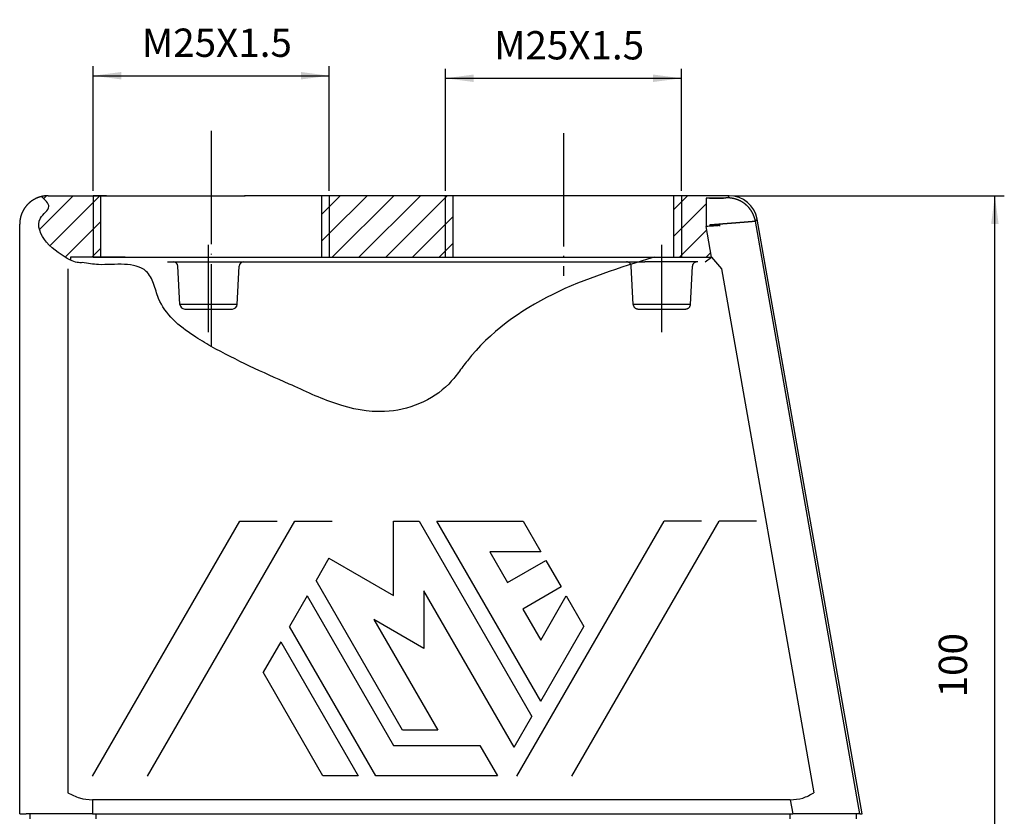
# Model space of a CAD drawing. Units: millimetres. Extents: x 745 to 1299, y 61 to 462.
# Drawn here: x 1054 to 1158, y 306 to 391 of the extents above; entities that cross this region are included whole.
import ezdxf

# ---------------------------------------------------------------- set-up
doc = ezdxf.new("R2010")
doc.units = ezdxf.units.MM
doc.linetypes.add('DASHED', pattern=[15, 7, -8])
doc.linetypes.add('DOT_CENTER', pattern=[14, 12, -1, 0, -1])
doc.layers.add('1', color=7, linetype='Continuous')
doc.styles.add('CONVERTER_14', font='simplex.shx', dxfattribs={"width": 0.95})
doc.dimstyles.new('ME10_DIM_10', dxfattribs={"dimtxt": 3, "dimasz": 3, "dimexe": 1, "dimexo": 0.5, "dimgap": 2, "dimtad": 1, "dimdsep": 46, "dimtxsty": 'CONVERTER_14', "dimsah": 1, "dimcen": 0.09, "dimclrd": 2, "dimclre": 2, "dimclrt": 4, "dimadec": 0, "dimazin": 0, "dimtfac": 1, "dimtdec": 4, "dimtix": 1, "dimtmove": 0, "dimatfit": 3, "dimfxl": 1, "dimtolj": 1, "dimtzin": 0, "dimarcsym": 0})
doc.dimstyles.new('ME10_DIM_13', dxfattribs={"dimtxt": 3, "dimasz": 3, "dimexe": 1, "dimexo": 0.5, "dimgap": 2, "dimtad": 1, "dimdsep": 46, "dimtxsty": 'CONVERTER_14', "dimsah": 1, "dimcen": 0.09, "dimclrd": 2, "dimclre": 2, "dimclrt": 4, "dimadec": 0, "dimazin": 0, "dimtfac": 1, "dimtdec": 4, "dimtix": 1, "dimtmove": 0, "dimatfit": 3, "dimfxl": 1, "dimtolj": 1, "dimtzin": 0, "dimarcsym": 0})
doc.dimstyles.new('ME10_DIM_16', dxfattribs={"dimtxt": 3, "dimasz": 3, "dimexe": 1, "dimexo": 0.5, "dimgap": 2, "dimtad": 1, "dimzin": 12, "dimdsep": 46, "dimtxsty": 'CONVERTER_14', "dimsah": 1, "dimcen": 0.09, "dimclrd": 2, "dimclre": 2, "dimclrt": 4, "dimadec": 0, "dimazin": 0, "dimtfac": 1, "dimtdec": 4, "dimtix": 1, "dimtmove": 0, "dimatfit": 3, "dimfxl": 1, "dimtolj": 1, "dimtzin": 0, "dimarcsym": 0})
pattern_1 = [(45, (0, 0), (-1.4142136, 1.4142136), [])]

# ---------------------------------------------------------------- blocks, each defined once
blk = doc.blocks.new('*D5')
at = {"layer": '1', "color": 2, "linetype": 'Continuous'}
for p, q in [((1098.61, 372.4), (1098.61, 385.34)), ((1123.61, 372.4), (1123.61, 385.34)), ((1098.61, 384.34), (1123.61, 384.34))]:
    blk.add_line(p, q, dxfattribs=at)
at = {"layer": '1', "color": 2}
for points in [[(1101.61, 384.74), (1101.61, 383.95), (1098.61, 384.34)], [(1120.61, 383.95), (1120.61, 384.74), (1123.61, 384.34)]]:
    blk.add_solid(points, dxfattribs=at)
at = {"layer": '1', "color": 4, "insert": (1103.77, 386.34), "char_height": 3, "attachment_point": 7, "rotation": 0.0001, "line_spacing_factor": 0.60024, "style": 'CONVERTER_14'}
blk.add_mtext('\\C4;M\\C4;25\\C4;X1.5', dxfattribs=at)
blk = doc.blocks.new('*D8')
at = {"layer": '1', "color": 2, "linetype": 'Continuous'}
for p, q in [((1061.31, 372.4), (1061.31, 385.61)), ((1086.31, 372.4), (1086.31, 385.61)), ((1061.31, 384.61), (1086.31, 384.61))]:
    blk.add_line(p, q, dxfattribs=at)
at = {"layer": '1', "color": 2}
for points in [[(1064.31, 385.01), (1064.31, 384.22), (1061.31, 384.61)], [(1083.31, 384.22), (1083.31, 385.01), (1086.31, 384.61)]]:
    blk.add_solid(points, dxfattribs=at)
at = {"layer": '1', "color": 4, "insert": (1066.47, 386.61), "char_height": 3, "attachment_point": 7, "rotation": 0.0001, "line_spacing_factor": 0.60024, "style": 'CONVERTER_14'}
blk.add_mtext('\\C4;M\\C4;25\\C4;X1.5', dxfattribs=at)
blk = doc.blocks.new('*D11')
at = {"layer": '1', "color": 2, "linetype": 'Continuous'}
for p, q in [((1129.18, 371.9), (1157.8, 371.9)), ((1156.8, 271.9), (1156.8, 371.9)), ((1128.14, 271.9), (1157.8, 271.9))]:
    blk.add_line(p, q, dxfattribs=at)
at = {"layer": '1', "color": 2}
for points in [[(1157.2, 368.9), (1156.41, 368.9), (1156.8, 371.9)], [(1156.41, 274.9), (1157.2, 274.9), (1156.8, 271.9)]]:
    blk.add_solid(points, dxfattribs=at)
at = {"layer": '1', "color": 4, "insert": (1154.8, 318.75), "char_height": 3, "attachment_point": 7, "rotation": 90, "line_spacing_factor": 0.60024, "style": 'CONVERTER_14'}
blk.add_mtext('100', dxfattribs=at)

msp = doc.modelspace()

# ---------------------------------------------------------------- hatches: boundary and pattern name
at = {"layer": '1', "linetype": 'Continuous'}
h = msp.add_hatch(dxfattribs=at)
h.set_pattern_fill('_USER', color=3, scale=2, angle=45, pattern_type=0)
h.set_pattern_definition(pattern_1)
edge = h.paths.add_edge_path()
edge.add_spline(control_points=[(1058.909, 365.071), (1058.018, 365.577), (1056.388, 366.504), (1054.973, 369.317), (1057.12, 370.687), (1056.23, 371.45), (1055.813, 371.807)], knot_values=[0, 0, 0, 0, 3.1622825, 5.7852203, 7.3014533, 8.6365695, 8.6365695, 8.6365695, 8.6365695], degree=3, periodic=0)
edge.add_line((1055.813, 371.807), (1056.198, 371.877))
edge.add_line((1056.198, 371.877), (1061.309, 371.896))
edge.add_line((1061.309, 371.896), (1061.309, 365.386))
edge.add_line((1061.309, 365.386), (1058.909, 365.386))
edge.add_line((1058.909, 365.386), (1058.909, 365.071))
h = msp.add_hatch(dxfattribs=at)
h.set_pattern_fill('_USER', color=3, scale=2, angle=45, pattern_type=0)
h.set_pattern_definition(pattern_1)
h.paths.add_polyline_path([(1062.109, 371.896), (1062.109, 365.386), (1061.309, 365.386), (1061.309, 371.896)])
h = msp.add_hatch(dxfattribs=at)
h.set_pattern_fill('_USER', color=3, scale=2, angle=45, pattern_type=0)
h.set_pattern_definition(pattern_1)
h.paths.add_polyline_path([(1086.309, 371.896), (1086.309, 365.386), (1085.509, 365.386), (1085.509, 371.896)])
h = msp.add_hatch(dxfattribs=at)
h.set_pattern_fill('_USER', color=3, scale=2, angle=45, pattern_type=0)
h.set_pattern_definition(pattern_1)
h.paths.add_polyline_path([(1086.309, 371.896), (1099.407, 371.896), (1099.407, 365.386), (1086.309, 365.386)])
h = msp.add_hatch(dxfattribs=at)
h.set_pattern_fill('_USER', color=3, scale=2, angle=45, pattern_type=0)
h.set_pattern_definition(pattern_1)
h.paths.add_polyline_path([(1122.807, 371.896), (1126.254, 371.896), (1126.231, 368.634), (1126.804, 365.386), (1122.807, 365.386)])

# ---------------------------------------------------------------- linework, layer by layer
at = {"color": 7, "linetype": 'Continuous'}
for p, q in [((1056.534, 371.896), (1062.734, 371.896)), ((1062.734, 371.896), (1061.309, 371.896)), ((1061.309, 371.896), (1062.109, 371.896)), ((1062.109, 371.896), (1077.384, 371.896)), ((1085.509, 371.896), (1077.384, 371.896)), ((1086.309, 371.896), (1085.509, 371.896)), ((1098.607, 371.896), (1086.309, 371.896)), ((1099.407, 371.896), (1098.607, 371.896)), ((1122.749, 371.896), (1099.407, 371.896)), ((1122.807, 371.896), (1122.749, 371.896)), ((1123.607, 371.896), (1122.807, 371.896)), ((1128.678, 371.896), (1123.607, 371.896)), ((1142.744, 306.396), (1131.632, 369.417)), ((1053.534, 368.634), (1053.534, 368.896)), ((1053.534, 349.905), (1053.534, 368.634)), ((1058.63, 364.146), (1058.63, 308.646)), ((1070.509, 360.369), (1070.297, 364.422)), ((1076.559, 360.369), (1076.771, 364.422)), ((1127.861, 364.146), (1137.647, 308.646)), ((1076.559, 360.369), (1070.509, 360.369)), ((1071.009, 359.896), (1076.06, 359.896)), ((1053.534, 306.396), (1053.534, 349.905)), ((1053.534, 306.396), (1054.231, 306.396)), ((1054.634, 306.396), (1054.231, 306.396)), ((1054.634, 305.896), (1054.634, 306.396)), ((1061.228, 306.396), (1054.634, 306.396)), ((1061.228, 306.396), (1061.634, 306.396)), ((1061.634, 306.396), (1135.136, 306.396)), ((1135.136, 306.396), (1135.406, 306.396)), ((1142.136, 306.396), (1135.406, 306.396)), ((1142.513, 306.396), (1142.136, 306.396)), ((1142.136, 305.896), (1142.136, 306.396)), ((1142.513, 306.396), (1142.744, 306.396))]:
    msp.add_line(p, q, dxfattribs=at)
at = {"color": 2, "linetype": 'Continuous'}
for p, q in [((1142.513, 306.396), (1131.441, 369.189)), ((1126.804, 365.386), (1126.231, 368.634)), ((1126.134, 364.896), (1126.804, 365.386)), ((1069.195, 364.896), (1119.734, 364.896)), ((1061.26, 310.413), (1076.848, 337.413)), ((1067.079, 310.413), (1082.668, 337.413)), ((1076.848, 337.413), (1080.797, 337.413)), ((1082.668, 337.413), (1086.617, 337.413)), ((1093.107, 329.538), (1093.107, 337.426)), ((1093.107, 337.426), (1095.827, 337.426)), ((1095.827, 337.426), (1107.779, 316.726)), ((1108.714, 318.346), (1097.698, 337.426)), ((1097.698, 337.426), (1106.843, 337.426)), ((1106.188, 310.413), (1121.776, 337.413)), ((1106.843, 337.426), (1108.714, 334.186)), ((1112.007, 310.413), (1127.596, 337.413)), ((1125.725, 337.413), (1121.776, 337.413)), ((1131.545, 337.413), (1127.596, 337.413)), ((1108.714, 334.186), (1103.31, 334.186)), ((1103.31, 334.186), (1105.202, 330.909)), ((1086.276, 333.482), (1084.916, 331.126)), ((1086.276, 333.482), (1093.107, 329.538)), ((1105.202, 330.909), (1109.255, 333.249)), ((1109.255, 333.249), (1110.875, 330.443)), ((1094.061, 315.286), (1084.916, 331.126)), ((1083.98, 329.506), (1082.11, 326.266)), ((1083.98, 329.506), (1093.125, 313.666)), ((1096.347, 330.046), (1096.347, 323.926)), ((1105.908, 313.486), (1096.347, 330.046)), ((1110.875, 330.443), (1106.822, 328.103)), ((1108.714, 324.826), (1111.416, 329.506)), ((1111.416, 329.506), (1113.287, 326.266)), ((1106.822, 328.103), (1108.714, 324.826)), ((1096.347, 323.926), (1091.047, 326.986)), ((1091.047, 326.986), (1097.802, 315.286)), ((1091.255, 310.426), (1082.11, 326.266)), ((1108.714, 318.346), (1113.287, 326.266)), ((1081.174, 324.646), (1079.304, 321.406)), ((1081.174, 324.646), (1089.384, 310.426)), ((1085.643, 310.426), (1079.304, 321.406)), ((1105.908, 313.486), (1107.779, 316.726)), ((1097.802, 315.286), (1094.061, 315.286)), ((1093.125, 313.666), (1102.271, 313.666)), ((1102.271, 313.666), (1104.141, 310.426)), ((1089.384, 310.426), (1085.643, 310.426)), ((1104.141, 310.426), (1091.255, 310.426)), ((1061.228, 307.896), (1061.228, 306.396)), ((1135.141, 307.896), (1061.228, 307.896)), ((1135.141, 307.896), (1135.406, 306.396)), ((1061.634, 305.896), (1061.634, 306.396)), ((1135.136, 305.896), (1135.136, 306.396))]:
    msp.add_line(p, q, dxfattribs=at)
at = {"color": 2, "linetype": 'DASHED'}
for p, q in [((1089.462, 364.896), (1090.185, 364.896)), ((1118.509, 360.369), (1118.297, 364.422)), ((1125.34, 364.896), (1119.734, 364.896)), ((1124.559, 360.369), (1124.771, 364.422)), ((1124.559, 360.369), (1118.509, 360.369)), ((1119.009, 359.896), (1124.06, 359.896))]:
    msp.add_line(p, q, dxfattribs=at)
at = {"color": 7, "linetype": 'DASHED'}
msp.add_line((1071.009, 359.896), (1076.06, 359.896), dxfattribs=at)
at = {"color": 7, "linetype": 'Continuous'}
for centre, radius, start, end in [((1128.678, 368.895), 3, 10.00366, 89.99634), ((1069.798, 364.396), 0.5, 3, 90), ((1077.271, 364.396), 0.5, 90, 177), ((1071.009, 360.396), 0.5, 183, 270), ((1076.06, 360.396), 0.5, 270, 357)]:
    msp.add_arc(centre, radius, start, end, dxfattribs=at)
at = {"color": 2, "linetype": 'DASHED'}
for centre, start, end in [((1117.798, 364.396), 3, 90), ((1125.271, 364.396), 90, 177), ((1119.009, 360.396), 183, 270), ((1124.06, 360.396), 270, 357)]:
    msp.add_arc(centre, 0.5, start, end, dxfattribs=at)
at = {"color": 7, "linetype": 'Continuous'}
for points, knots in [([(1056.534, 371.896), (1056.512, 371.895), (1056.468, 371.895), (1056.412, 371.893), (1056.367, 371.891), (1056.333, 371.889), (1056.299, 371.886), (1056.265, 371.883), (1056.231, 371.88), (1056.196, 371.876), (1056.162, 371.872), (1056.127, 371.868), (1056.093, 371.863), (1056.058, 371.858), (1056.023, 371.852), (1055.989, 371.845), (1055.954, 371.839), (1055.919, 371.832), (1055.884, 371.824), (1055.849, 371.816), (1055.814, 371.808), (1055.779, 371.799), (1055.744, 371.79), (1055.709, 371.78), (1055.674, 371.77), (1055.639, 371.759), (1055.604, 371.748), (1055.569, 371.736), (1055.534, 371.724), (1055.5, 371.711), (1055.465, 371.698), (1055.43, 371.685), (1055.396, 371.671), (1055.361, 371.657), (1055.327, 371.642), (1055.292, 371.626), (1055.258, 371.611), (1055.224, 371.594), (1055.19, 371.578), (1055.157, 371.56), (1055.123, 371.543), (1055.09, 371.525), (1055.056, 371.506), (1055.023, 371.487), (1054.99, 371.468), (1054.958, 371.448), (1054.925, 371.427), (1054.893, 371.407), (1054.861, 371.385), (1054.829, 371.364), (1054.797, 371.342), (1054.766, 371.319), (1054.735, 371.296), (1054.704, 371.273), (1054.674, 371.249), (1054.644, 371.225), (1054.614, 371.2), (1054.584, 371.175), (1054.555, 371.15), (1054.526, 371.124), (1054.497, 371.098), (1054.469, 371.071), (1054.441, 371.044), (1054.413, 371.017), (1054.386, 370.989), (1054.359, 370.961), (1054.332, 370.933), (1054.306, 370.904), (1054.28, 370.876), (1054.255, 370.846), (1054.23, 370.817), (1054.205, 370.787), (1054.181, 370.757), (1054.157, 370.726), (1054.134, 370.695), (1054.111, 370.664), (1054.088, 370.633), (1054.066, 370.601), (1054.045, 370.57), (1054.023, 370.538), (1054.003, 370.505), (1053.982, 370.473), (1053.962, 370.44), (1053.943, 370.407), (1053.924, 370.374), (1053.905, 370.341), (1053.887, 370.307), (1053.87, 370.274), (1053.852, 370.24), (1053.836, 370.206), (1053.819, 370.172), (1053.804, 370.138), (1053.788, 370.104), (1053.773, 370.069), (1053.759, 370.035), (1053.745, 370), (1053.731, 369.966), (1053.718, 369.931), (1053.706, 369.896), (1053.694, 369.861), (1053.682, 369.826), (1053.671, 369.792), (1053.66, 369.757), (1053.65, 369.722), (1053.64, 369.687), (1053.631, 369.652), (1053.622, 369.617), (1053.614, 369.582), (1053.606, 369.547), (1053.598, 369.512), (1053.591, 369.477), (1053.584, 369.442), (1053.578, 369.407), (1053.572, 369.373), (1053.567, 369.338), (1053.562, 369.303), (1053.557, 369.269), (1053.553, 369.234), (1053.55, 369.2), (1053.547, 369.17), (1053.544, 369.144), (1053.543, 369.129), (1053.543, 369.122)], [0, 0, 0, 0, 0.0668889, 0.1337779, 0.1676673, 0.2015568, 0.2357362, 0.2699155, 0.3043796, 0.3388437, 0.3735867, 0.4083298, 0.4433458, 0.4783618, 0.5136444, 0.5489269, 0.5844692, 0.6200114, 0.6558061, 0.6916008, 0.7276404, 0.7636799, 0.7999563, 0.8362327, 0.8727376, 0.9092425, 0.945967, 0.9826916, 1.0196267, 1.0565619, 1.0936981, 1.1308343, 1.1681618, 1.2054893, 1.2429978, 1.2805063, 1.3181854, 1.3558645, 1.3937034, 1.4315422, 1.4695297, 1.5075172, 1.545642, 1.5837668, 1.6220172, 1.6602676, 1.6986317, 1.7369959, 1.7754617, 1.8139275, 1.8524827, 1.8910378, 1.9296699, 1.9683019, 2.0069982, 2.0456945, 2.0844424, 2.1231902, 2.1619767, 2.2007633, 2.2395755, 2.2783878, 2.3172129, 2.3560379, 2.3948627, 2.4336876, 2.4724992, 2.5113108, 2.5500963, 2.5888817, 2.6276281, 2.6663745, 2.7050689, 2.7437633, 2.7823931, 2.8210229, 2.8595755, 2.898128, 2.9365908, 2.9750537, 3.0134146, 3.0517754, 3.0900223, 3.1282691, 3.1663901, 3.204511, 3.2424945, 3.2804779, 3.3183125, 3.3561472, 3.3938219, 3.4314966, 3.4690006, 3.5065047, 3.5438276, 3.5811505, 3.6182821, 3.6554137, 3.6923443, 3.7292748, 3.7659948, 3.8027149, 3.8392153, 3.8757157, 3.9119878, 3.9482599, 3.9842953, 4.0203308, 4.0561216, 4.0919123, 4.127451, 4.1629896, 4.1982687, 4.2335479, 4.268561, 4.303574, 4.3383144, 4.3730548, 4.4075168, 4.4419785, 4.4637998, 4.4856211, 4.4856211, 4.4856211, 4.4856211]), ([(1053.543, 369.122), (1053.542, 369.107), (1053.539, 369.076), (1053.537, 369.023), (1053.535, 368.963), (1053.534, 368.918), (1053.534, 368.896)], [0, 0, 0, 0, 0.04624431, 0.09248861, 0.15937647, 0.2262643, 0.2262643, 0.2262643, 0.2262643]), ([(1058.63, 308.646), (1059.037, 308.432), (1059.852, 308.004), (1060.77, 307.932), (1061.228, 307.896)], [0, 0, 0, 0, 1.3652285, 2.7294124, 2.7294124, 2.7294124, 2.7294124]), ([(1135.141, 307.896), (1135.587, 307.928), (1136.478, 307.991), (1137.257, 308.428), (1137.647, 308.646)], [0, 0, 0, 0, 1.3222551, 2.6444546, 2.6444546, 2.6444546, 2.6444546])]:
    msp.add_open_spline(points, degree=3, knots=knots, dxfattribs=at)
at = {"color": 2, "linetype": 'Continuous'}
for points, knots in [([(1128.487, 371.668), (1128.486, 371.668), (1128.483, 371.667), (1128.48, 371.667), (1128.478, 371.666), (1128.477, 371.666), (1128.475, 371.666), (1128.474, 371.666), (1128.472, 371.665), (1128.471, 371.665), (1128.47, 371.665), (1128.469, 371.665), (1128.468, 371.665), (1128.467, 371.665), (1128.466, 371.665), (1128.463, 371.665), (1128.459, 371.664), (1128.453, 371.664), (1128.447, 371.663), (1128.439, 371.663), (1128.432, 371.663), (1128.423, 371.662), (1128.413, 371.662), (1128.402, 371.661), (1128.391, 371.661), (1128.378, 371.66), (1128.365, 371.66), (1128.35, 371.659), (1128.336, 371.659), (1128.32, 371.658), (1128.303, 371.658), (1128.286, 371.658), (1128.268, 371.657), (1128.249, 371.657), (1128.23, 371.656), (1128.209, 371.656), (1128.188, 371.655), (1128.165, 371.655), (1128.139, 371.654), (1128.111, 371.654), (1128.082, 371.653), (1128.053, 371.653), (1128.023, 371.652), (1127.993, 371.652), (1127.963, 371.651), (1127.932, 371.651), (1127.901, 371.65), (1127.869, 371.65), (1127.838, 371.649), (1127.806, 371.649), (1127.774, 371.649), (1127.743, 371.648), (1127.711, 371.648), (1127.68, 371.648), (1127.648, 371.647), (1127.617, 371.647), (1127.587, 371.646), (1127.556, 371.646), (1127.526, 371.646), (1127.497, 371.646), (1127.467, 371.645), (1127.439, 371.645), (1127.411, 371.645), (1127.384, 371.644), (1127.357, 371.644), (1127.331, 371.644), (1127.306, 371.644), (1127.272, 371.643), (1127.229, 371.643), (1127.177, 371.643), (1127.123, 371.642), (1127.069, 371.642), (1127.014, 371.641), (1126.958, 371.641), (1126.902, 371.641), (1126.844, 371.64), (1126.786, 371.64), (1126.727, 371.64), (1126.668, 371.639), (1126.625, 371.639), (1126.6, 371.639), (1126.593, 371.639), (1126.586, 371.639), (1126.581, 371.639), (1126.579, 371.639), (1126.577, 371.639), (1126.583, 371.639), (1126.587, 371.639), (1126.599, 371.639), (1126.614, 371.639), (1126.635, 371.638), (1126.661, 371.638), (1126.693, 371.638), (1126.732, 371.638), (1126.779, 371.638), (1126.833, 371.638), (1126.895, 371.638), (1126.963, 371.638), (1127.035, 371.638), (1127.111, 371.638), (1127.19, 371.638), (1127.271, 371.638), (1127.352, 371.638), (1127.433, 371.638), (1127.512, 371.638), (1127.589, 371.638), (1127.662, 371.638), (1127.73, 371.638), (1127.793, 371.638), (1127.849, 371.638), (1127.898, 371.638), (1127.94, 371.638), (1127.974, 371.638), (1128.002, 371.638), (1128.025, 371.638), (1128.04, 371.637), (1128.054, 371.638), (1128.058, 371.637), (1128.065, 371.638), (1128.063, 371.637), (1128.06, 371.637), (1128.055, 371.637), (1128.049, 371.637), (1128.041, 371.637), (1128.014, 371.637), (1127.968, 371.637), (1127.902, 371.637), (1127.837, 371.636), (1127.777, 371.636), (1127.724, 371.636), (1127.677, 371.636), (1127.631, 371.636), (1127.585, 371.636), (1127.54, 371.635), (1127.496, 371.635), (1127.452, 371.635), (1127.409, 371.635), (1127.366, 371.635), (1127.324, 371.635), (1127.283, 371.635), (1127.243, 371.635), (1127.203, 371.635), (1127.164, 371.634), (1127.125, 371.634), (1127.088, 371.634), (1127.052, 371.634), (1127.014, 371.634), (1126.974, 371.634), (1126.933, 371.634), (1126.892, 371.634), (1126.852, 371.634), (1126.813, 371.634), (1126.774, 371.634), (1126.736, 371.634), (1126.699, 371.634), (1126.662, 371.634), (1126.63, 371.634), (1126.603, 371.634), (1126.58, 371.634), (1126.557, 371.634), (1126.535, 371.634), (1126.512, 371.634), (1126.489, 371.634), (1126.465, 371.634), (1126.441, 371.634), (1126.417, 371.634), (1126.393, 371.634), (1126.367, 371.634), (1126.332, 371.634), (1126.287, 371.634), (1126.25, 371.634), (1126.231, 371.634)], [0, 0, 0, 0, 0.0036517, 0.0073039, 0.0087001, 0.0100963, 0.0118166, 0.013537, 0.0147117, 0.0158865, 0.0168219, 0.0177572, 0.018956, 0.0201547, 0.0214314, 0.0227081, 0.0281354, 0.0335628, 0.0403864, 0.0472099, 0.055576, 0.063942, 0.0739968, 0.0840515, 0.0963401, 0.1086288, 0.1224619, 0.1362949, 0.1516626, 0.1670302, 0.1839226, 0.2008151, 0.2192224, 0.2376296, 0.2575419, 0.2774542, 0.2988615, 0.3202687, 0.3481336, 0.3759984, 0.4050406, 0.4340827, 0.4640852, 0.4940877, 0.5248333, 0.555579, 0.5868509, 0.6181227, 0.6497037, 0.6812846, 0.7129574, 0.7446303, 0.776178, 0.8077257, 0.8389312, 0.8701367, 0.9007827, 0.9314288, 0.9612984, 0.991168, 1.0200439, 1.0489199, 1.076585, 1.1042502, 1.1304875, 1.1567248, 1.1813171, 1.2059094, 1.258099, 1.3102886, 1.3641294, 1.4179703, 1.4734054, 1.5288406, 1.5858134, 1.6427861, 1.7012396, 1.759693, 1.8195704, 1.8794478, 1.8875275, 1.8950906, 1.90162, 1.9065991, 1.9095112, 1.9098418, 1.9126151, 1.9190058, 1.9295307, 1.9447068, 1.9650507, 1.9910793, 2.0233095, 2.0622579, 2.1084415, 2.1633496, 2.2252775, 2.2931578, 2.3659232, 2.4425064, 2.5218399, 2.6028565, 2.6844888, 2.7656695, 2.8453312, 2.9224065, 2.9958282, 3.0645289, 3.1274412, 3.1834978, 3.232788, 3.2743839, 3.3088353, 3.3366917, 3.3585027, 3.3748179, 3.3861869, 3.3931592, 3.3962846, 3.396461, 3.3993815, 3.4045002, 3.4112676, 3.4191342, 3.4275503, 3.492555, 3.5575597, 3.6237042, 3.6898486, 3.7367438, 3.783639, 3.8295143, 3.8753896, 3.9201518, 3.9649141, 4.0084702, 4.0520263, 4.0942832, 4.1365401, 4.1774047, 4.2182693, 4.2576485, 4.2970277, 4.3348285, 4.3726292, 4.4087583, 4.4448874, 4.4863627, 4.527838, 4.5681458, 4.6084536, 4.6475352, 4.6866168, 4.7244134, 4.7622101, 4.7986631, 4.8351161, 4.857705, 4.8802939, 4.9029415, 4.9255892, 4.9485555, 4.9715219, 4.9950668, 5.0186117, 5.042995, 5.0673784, 5.09286, 5.1183417, 5.1736397, 5.2289376, 5.2289376, 5.2289376, 5.2289376]), ([(1126.231, 371.634), (1126.231, 371.63), (1126.231, 371.624), (1126.231, 371.615), (1126.231, 371.604), (1126.231, 371.592), (1126.231, 371.578), (1126.231, 371.561), (1126.231, 371.543), (1126.231, 371.522), (1126.231, 371.499), (1126.231, 371.472), (1126.231, 371.445), (1126.231, 371.414), (1126.231, 371.381), (1126.231, 371.346), (1126.231, 371.308), (1126.231, 371.268), (1126.231, 371.226), (1126.231, 371.181), (1126.231, 371.134), (1126.231, 371.085), (1126.231, 371.033), (1126.231, 370.979), (1126.231, 370.924), (1126.231, 370.866), (1126.231, 370.807), (1126.231, 370.741), (1126.231, 370.67), (1126.231, 370.593), (1126.231, 370.515), (1126.231, 370.434), (1126.231, 370.351), (1126.231, 370.266), (1126.231, 370.181), (1126.231, 370.093), (1126.231, 370.004), (1126.231, 369.914), (1126.231, 369.824), (1126.231, 369.717), (1126.231, 369.594), (1126.231, 369.455), (1126.231, 369.316), (1126.231, 369.133), (1126.231, 368.905), (1126.231, 368.724), (1126.231, 368.634)], [0, 0, 0, 0, 0.0092211, 0.0184421, 0.0293388, 0.0402355, 0.0555196, 0.0708038, 0.0906229, 0.110442, 0.1349436, 0.1594453, 0.1887769, 0.2181086, 0.2521341, 0.2861597, 0.3250644, 0.3639691, 0.407588, 0.4512068, 0.4993749, 0.5475429, 0.6000952, 0.6526474, 0.7094189, 0.7661903, 0.827016, 0.8878416, 0.9633096, 1.0387777, 1.1187007, 1.1986236, 1.2823474, 1.3660712, 1.4529418, 1.5398124, 1.6291757, 1.7185389, 1.8097408, 1.9009427, 2.039669, 2.1783954, 2.3174536, 2.4565118, 2.7281988, 2.9998858, 2.9998858, 2.9998858, 2.9998858]), ([(1128.678, 371.896), (1128.662, 371.877), (1128.63, 371.839), (1128.582, 371.782), (1128.535, 371.725), (1128.503, 371.687), (1128.487, 371.668)], [0, 0, 0, 0, 0.0742381, 0.1484762, 0.22271427, 0.29695234, 0.29695234, 0.29695234, 0.29695234]), ([(1131.441, 369.189), (1131.434, 369.229), (1131.418, 369.309), (1131.397, 369.399), (1131.381, 369.458), (1131.373, 369.488), (1131.364, 369.518), (1131.355, 369.548), (1131.345, 369.578), (1131.336, 369.608), (1131.326, 369.638), (1131.315, 369.668), (1131.305, 369.698), (1131.293, 369.728), (1131.282, 369.758), (1131.27, 369.787), (1131.258, 369.817), (1131.246, 369.847), (1131.233, 369.876), (1131.219, 369.906), (1131.206, 369.936), (1131.192, 369.965), (1131.178, 369.994), (1131.163, 370.024), (1131.148, 370.053), (1131.133, 370.082), (1131.117, 370.111), (1131.101, 370.14), (1131.085, 370.168), (1131.068, 370.197), (1131.051, 370.225), (1131.033, 370.254), (1131.016, 370.282), (1130.998, 370.31), (1130.979, 370.338), (1130.96, 370.365), (1130.941, 370.393), (1130.922, 370.42), (1130.902, 370.448), (1130.882, 370.475), (1130.861, 370.501), (1130.841, 370.528), (1130.82, 370.554), (1130.798, 370.581), (1130.776, 370.606), (1130.754, 370.632), (1130.732, 370.658), (1130.709, 370.683), (1130.686, 370.708), (1130.663, 370.733), (1130.64, 370.757), (1130.616, 370.782), (1130.592, 370.806), (1130.567, 370.829), (1130.543, 370.853), (1130.518, 370.876), (1130.492, 370.899), (1130.467, 370.922), (1130.441, 370.944), (1130.415, 370.966), (1130.389, 370.988), (1130.362, 371.01), (1130.336, 371.031), (1130.309, 371.052), (1130.281, 371.072), (1130.254, 371.092), (1130.226, 371.112), (1130.198, 371.132), (1130.17, 371.151), (1130.142, 371.17), (1130.114, 371.189), (1130.085, 371.207), (1130.056, 371.225), (1130.027, 371.242), (1129.998, 371.26), (1129.969, 371.277), (1129.939, 371.293), (1129.91, 371.309), (1129.88, 371.325), (1129.85, 371.341), (1129.82, 371.356), (1129.79, 371.371), (1129.759, 371.385), (1129.729, 371.399), (1129.698, 371.413), (1129.668, 371.426), (1129.637, 371.439), (1129.606, 371.452), (1129.575, 371.464), (1129.544, 371.476), (1129.513, 371.487), (1129.482, 371.498), (1129.451, 371.509), (1129.419, 371.519), (1129.388, 371.53), (1129.357, 371.539), (1129.326, 371.549), (1129.294, 371.557), (1129.263, 371.566), (1129.231, 371.574), (1129.2, 371.582), (1129.168, 371.59), (1129.137, 371.597), (1129.106, 371.604), (1129.074, 371.61), (1129.043, 371.616), (1129.011, 371.622), (1128.98, 371.627), (1128.949, 371.632), (1128.918, 371.637), (1128.886, 371.641), (1128.855, 371.645), (1128.824, 371.649), (1128.793, 371.652), (1128.762, 371.656), (1128.701, 371.661), (1128.609, 371.667), (1128.528, 371.668), (1128.487, 371.668)], [0, 0, 0, 0, 0.1222271, 0.2444544, 0.2755336, 0.3066125, 0.3378906, 0.3691688, 0.400641, 0.4321133, 0.4637744, 0.4954355, 0.5272802, 0.5591248, 0.5911474, 0.6231699, 0.6553644, 0.687559, 0.7199194, 0.7522798, 0.7847999, 0.81732, 0.8499932, 0.8826663, 0.9154859, 0.9483054, 0.9812644, 1.0142234, 1.0473148, 1.0804062, 1.1136226, 1.1468389, 1.1801729, 1.2135069, 1.2469507, 1.2803946, 1.3139405, 1.3474865, 1.3811266, 1.4147667, 1.4484929, 1.482219, 1.516023, 1.549827, 1.5837004, 1.6175739, 1.6515083, 1.6854428, 1.7194297, 1.7534167, 1.7874475, 1.8214783, 1.8555443, 1.8896103, 1.9237027, 1.9577951, 1.9919051, 2.0260151, 2.060134, 2.0942529, 2.1283717, 2.1624906, 2.1966007, 2.2307107, 2.2648031, 2.2988955, 2.3329615, 2.3670275, 2.4010583, 2.4350891, 2.4690761, 2.503063, 2.5369975, 2.570932, 2.6048054, 2.6386789, 2.6724829, 2.7062869, 2.740013, 2.7737392, 2.8073793, 2.8410194, 2.8745654, 2.9081114, 2.9415553, 2.9749992, 3.0083332, 3.0416671, 3.0748836, 3.1081, 3.1411913, 3.1742827, 3.2072417, 3.2402008, 3.2730204, 3.3058399, 3.3385131, 3.3711863, 3.4037064, 3.4362265, 3.468587, 3.5009474, 3.533142, 3.5653365, 3.5973591, 3.6293816, 3.6612263, 3.693071, 3.7247321, 3.7563933, 3.7878655, 3.8193377, 3.8506159, 3.881894, 3.912973, 3.9440522, 4.0662795, 4.1885066, 4.1885066, 4.1885066, 4.1885066]), ([(1131.441, 369.189), (1131.439, 369.189), (1131.434, 369.187), (1131.426, 369.186), (1131.419, 369.185), (1131.409, 369.184), (1131.399, 369.182), (1131.386, 369.181), (1131.371, 369.179), (1131.355, 369.177), (1131.337, 369.176), (1131.317, 369.174), (1131.296, 369.172), (1131.273, 369.169), (1131.248, 369.167), (1131.222, 369.164), (1131.194, 369.162), (1131.165, 369.159), (1131.134, 369.156), (1131.101, 369.153), (1131.066, 369.15), (1131.03, 369.147), (1130.993, 369.144), (1130.953, 369.14), (1130.913, 369.137), (1130.87, 369.133), (1130.827, 369.129), (1130.781, 369.125), (1130.734, 369.121), (1130.685, 369.117), (1130.636, 369.113), (1130.584, 369.109), (1130.531, 369.104), (1130.476, 369.1), (1130.421, 369.095), (1130.363, 369.091), (1130.304, 369.086), (1130.242, 369.081), (1130.179, 369.076), (1130.115, 369.07), (1130.05, 369.065), (1129.982, 369.06), (1129.914, 369.054), (1129.844, 369.048), (1129.773, 369.043), (1129.701, 369.037), (1129.627, 369.031), (1129.552, 369.025), (1129.476, 369.019), (1129.398, 369.013), (1129.32, 369.007), (1129.24, 369), (1129.159, 368.994), (1129.076, 368.987), (1128.993, 368.981), (1128.908, 368.974), (1128.823, 368.968), (1128.736, 368.961), (1128.649, 368.954), (1128.56, 368.947), (1128.47, 368.94), (1128.379, 368.933), (1128.288, 368.926), (1128.195, 368.919), (1128.102, 368.911), (1128.007, 368.904), (1127.912, 368.897), (1127.815, 368.889), (1127.718, 368.882), (1127.62, 368.874), (1127.521, 368.867), (1127.422, 368.859), (1127.321, 368.851), (1127.22, 368.844), (1127.119, 368.836), (1127.005, 368.827), (1126.878, 368.818), (1126.776, 368.81), (1126.71, 368.805), (1126.683, 368.802), (1126.658, 368.801), (1126.643, 368.797), (1126.627, 368.798), (1126.629, 368.789), (1126.649, 368.793), (1126.673, 368.786), (1126.719, 368.786), (1126.78, 368.783), (1126.857, 368.781), (1126.945, 368.779), (1127.04, 368.776), (1127.14, 368.774), (1127.24, 368.772), (1127.336, 368.769), (1127.425, 368.767), (1127.505, 368.764), (1127.574, 368.762), (1127.627, 368.759), (1127.668, 368.758), (1127.686, 368.753), (1127.706, 368.754), (1127.702, 368.745), (1127.689, 368.746), (1127.671, 368.742), (1127.645, 368.74), (1127.615, 368.737), (1127.582, 368.735), (1127.486, 368.727), (1127.329, 368.716), (1127.164, 368.703), (1127.051, 368.695), (1126.991, 368.69), (1126.931, 368.686), (1126.785, 368.675), (1126.551, 368.657), (1126.338, 368.642), (1126.231, 368.634)], [0, 0, 0, 0, 0.0074473, 0.0149001, 0.0228959, 0.0308887, 0.0429842, 0.0550814, 0.0706191, 0.0861561, 0.1051241, 0.1240924, 0.1462905, 0.1684885, 0.1940157, 0.2195429, 0.2483774, 0.2772119, 0.3093318, 0.3414518, 0.376809, 0.4121661, 0.4507222, 0.4892782, 0.531001, 0.5727237, 0.617581, 0.6624382, 0.7103532, 0.7582681, 0.8091982, 0.8601284, 0.9140324, 0.9679363, 1.0247725, 1.0816087, 1.1424303, 1.2032518, 1.266962, 1.3306723, 1.3972188, 1.4637653, 1.5330956, 1.6024259, 1.6744094, 1.746393, 1.8209771, 1.8955612, 1.9726819, 2.0498026, 2.1293952, 2.2089878, 2.2909498, 2.3729118, 2.4571075, 2.5413032, 2.6276646, 2.714026, 2.8024852, 2.8909444, 2.9814335, 3.0719226, 3.1643738, 3.2568249, 3.3511704, 3.4455159, 3.5416878, 3.6378598, 3.7358502, 3.8338405, 3.9333603, 4.03288, 4.1338607, 4.2348414, 4.3372153, 4.4395893, 4.5779676, 4.7163459, 4.7471899, 4.7759676, 4.800616, 4.819084, 4.8293834, 4.8317669, 4.8447584, 4.8721454, 4.9160765, 4.9785793, 5.0564037, 5.1457505, 5.2428184, 5.3438053, 5.4449088, 5.5423264, 5.632256, 5.7108963, 5.7830867, 5.8373363, 5.8752898, 5.8986115, 5.9090715, 5.9120829, 5.9235258, 5.9429958, 5.9689484, 5.9997761, 6.0338575, 6.0695665, 6.2880007, 6.5064348, 6.566416, 6.6263973, 6.6864754, 6.7465536, 7.0675221, 7.3884905, 7.3884905, 7.3884905, 7.3884905]), ([(1131.632, 369.417), (1131.616, 369.398), (1131.584, 369.36), (1131.537, 369.303), (1131.489, 369.246), (1131.457, 369.208), (1131.441, 369.189)], [0, 0, 0, 0, 0.0742381, 0.1484762, 0.22271429, 0.29695238, 0.29695238, 0.29695238, 0.29695238])]:
    msp.add_open_spline(points, degree=3, knots=knots, dxfattribs=at)
at = {"layer": '1', "color": 2, "linetype": 'DOT_CENTER'}
for p, q in [((1073.809, 378.757), (1073.809, 355.926)), ((1111.107, 378.52), (1111.107, 363.414)), ((1073.534, 357.437), (1073.534, 366.682)), ((1121.534, 357.437), (1121.534, 366.682))]:
    msp.add_line(p, q, dxfattribs=at)
at = {"layer": '1', "color": 2, "linetype": 'Continuous'}
for p, q in [((1061.309, 371.896), (1061.309, 365.386)), ((1086.309, 371.896), (1086.309, 365.386)), ((1098.607, 371.896), (1098.607, 365.386)), ((1099.407, 371.896), (1099.407, 365.386)), ((1122.807, 365.386), (1122.807, 371.896)), ((1123.607, 371.896), (1123.607, 365.386)), ((1058.909, 365.386), (1058.909, 365.071)), ((1061.309, 365.386), (1058.909, 365.386))]:
    msp.add_line(p, q, dxfattribs=at)
at = {"layer": '1', "color": 7, "linetype": 'Continuous'}
for p, q in [((1062.109, 371.896), (1062.109, 365.386)), ((1085.509, 371.896), (1085.509, 365.386)), ((1064.72, 365.386), (1061.309, 365.386)), ((1061.309, 365.386), (1062.109, 365.386)), ((1061.487, 365.386), (1064.72, 365.386)), ((1062.109, 365.386), (1085.509, 365.386)), ((1085.509, 365.386), (1086.309, 365.386)), ((1086.309, 365.386), (1098.607, 365.386)), ((1098.607, 365.386), (1099.407, 365.386)), ((1099.407, 365.386), (1120.717, 365.386)), ((1120.717, 365.386), (1122.807, 365.386)), ((1122.807, 365.386), (1123.607, 365.386)), ((1123.607, 365.386), (1126.804, 365.386)), ((1126.804, 365.386), (1127.861, 364.146))]:
    msp.add_line(p, q, dxfattribs=at)
at = {"layer": '1', "color": 2, "linetype": 'Continuous'}
for points, knots in [([(1058.909, 365.071), (1058.018, 365.577), (1056.388, 366.504), (1054.973, 369.317), (1057.12, 370.687), (1056.23, 371.45), (1055.813, 371.807)], [0, 0, 0, 0, 3.1622825, 5.7852203, 7.3014533, 8.6365695, 8.6365695, 8.6365695, 8.6365695]), ([(1060.164, 364.812), (1059.985, 364.803), (1059.547, 364.782), (1059.146, 364.963), (1058.909, 365.071)], [0, 0, 0, 0, 0.5320403, 1.2972524, 1.2972524, 1.2972524, 1.2972524]), ([(1120.717, 365.386), (1117.071, 364.268), (1109.778, 362.03), (1102.834, 357.109), (1100.004, 353.148), (1098.559, 351.351), (1095.929, 349.671), (1091.708, 348.685), (1086.883, 349.686), (1082.323, 351.879), (1077.859, 353.783), (1075.155, 355.214), (1073.809, 355.926)], [0, 0, 0, 0, 11.439903, 22.8847172, 24.4651472, 26.0425004, 29.7827272, 33.5587336, 38.7847644, 44.152007, 48.7626113, 53.3275866, 53.3275866, 53.3275866, 53.3275866]), ([(1073.809, 355.926), (1073.497, 356.109), (1072.869, 356.477), (1071.487, 357.369), (1069.707, 358.654), (1068.241, 360.646), (1067.787, 362.542), (1066.914, 364.324), (1064.454, 364.764), (1062.221, 364.491), (1060.738, 364.722), (1060.164, 364.812)], [0, 0, 0, 0, 1.0865432, 2.181951, 4.9342971, 7.6602374, 9.3157693, 10.8310354, 13.2594875, 15.9984035, 17.726784, 17.726784, 17.726784, 17.726784])]:
    msp.add_open_spline(points, degree=3, knots=knots, dxfattribs=at)
at = {"layer": '1', "color": 7}
msp.add_point((1077.384, 371.896), dxfattribs=at)

# ---------------------------------------------------------------- dimensions: what is measured, and where the dimension line sits
at = {"layer": '1'}
for base, p1, p2, dimstyle, picture, middle in [((1061.309, 384.614), (1086.309, 371.896), (1061.309, 371.896), 'ME10_DIM_13', '*D8', (1073.809, 388.114)), ((1098.607, 384.342), (1123.607, 371.896), (1098.607, 371.896), 'ME10_DIM_10', '*D5', (1111.107, 387.842))]:
    dim = msp.add_linear_dim(base=base, p1=p1, p2=p2, text='<>X1.5', dimstyle=dimstyle, override={"dimpost": 'M<>X1.5'}, dxfattribs=at)
    dim.commit()
    dim.dimension.update_dxf_attribs({"geometry": picture, "text_midpoint": middle, "text_rotation": 0.00014})
dim = msp.add_linear_dim(base=(1156.803, 271.896), p1=(1128.678, 371.896), p2=(1127.643, 271.896), angle=90, text='100', dimstyle='ME10_DIM_16', dxfattribs=at)
dim.commit()
dim.dimension.update_dxf_attribs({"geometry": '*D11', "text_midpoint": (1153.303, 321.896), "text_rotation": 90})

doc.saveas('drawing.dxf')
